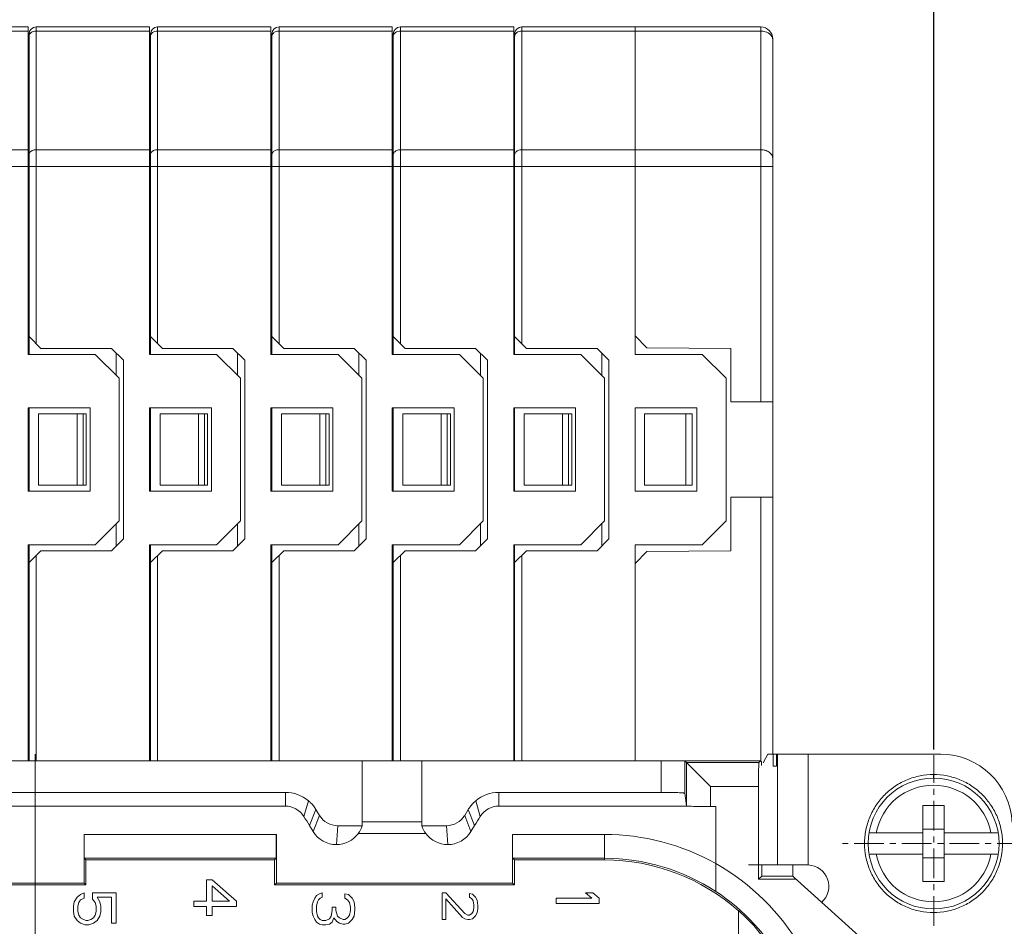
# Model space of a CAD drawing. Units: millimetres. Extents: x 11 to 4457, y 29 to 477.
# Drawn here: x 4374 to 4415, y 390 to 428 of the extents above; entities that cross this region are included whole.
import ezdxf

# ---------------------------------------------------------------- set-up
doc = ezdxf.new("R2010")
doc.units = ezdxf.units.MM
doc.header["$MEASUREMENT"] = 0
doc.linetypes.add('CENTER', pattern=[2, 1.25, -0.25, 0.25, -0.25])
doc.layers.get('0').update_dxf_attribs({"lineweight": 30})
doc.layers.add('CEN', color=1, linetype='CENTER', lineweight=15)
doc.layers.add('DIM', color=3, linetype='Continuous', lineweight=15)
doc.styles.add('Romans字体', font='romans.shx', dxfattribs={"width": 0.75})
doc.dimstyles.new('01', dxfattribs={"dimtxt": 3.5, "dimasz": 3, "dimexe": 1.2, "dimexo": 0.2, "dimgap": 0.8, "dimtad": 1, "dimdec": 1, "dimdsep": 46, "dimtxsty": 'Romans字体', "dimcen": 0, "dimclrd": 1, "dimclre": 6, "dimclrt": 4, "dimazin": 2, "dimtfac": 1, "dimtdec": 1, "dimtofl": 0, "dimtmove": 0, "dimatfit": 3, "dimfxl": 1, "dimtolj": 1, "dimtzin": 0, "dimarcsym": 0})

# ---------------------------------------------------------------- blocks, each defined once
blk = doc.blocks.new('*D49')
at = {"layer": 'Defpoints', "color": 0}
for p in [(4412.278, 438.987), (4336.778, 397.327), (4412.278, 397.326)]:
    blk.add_point(p, dxfattribs=at)
at = {"layer": 'DIM', "color": 6, "lineweight": -2}
for p, q in [((4336.778, 397.527), (4336.778, 440.187)), ((4412.278, 397.526), (4412.278, 440.187))]:
    blk.add_line(p, q, dxfattribs=at)
at = {"layer": 'DIM', "color": 1, "lineweight": -2}
blk.add_line((4339.778, 438.987), (4409.278, 438.987), dxfattribs=at)
at = {"layer": 'DIM', "color": 1}
for points in [[(4339.778, 439.487), (4339.778, 438.487), (4336.778, 438.987)], [(4409.278, 439.487), (4409.278, 438.487), (4412.278, 438.987)]]:
    blk.add_solid(points, dxfattribs=at)
at = {"layer": 'DIM', "color": 4, "lineweight": 5, "insert": (4374.528, 441.537), "char_height": 3.5, "attachment_point": 5, "style": 'Romans字体'}
blk.add_mtext('\\A1;77.5', dxfattribs=at)

msp = doc.modelspace()

# ---------------------------------------------------------------- linework, layer by layer
at = {"color": 7, "linetype": 'Continuous', "lineweight": 5}
for p, q in [((4369.471, 427.881), (4374.231, 427.881)), ((4374.231, 427.88), (4374.231, 414.127)), ((4374.571, 414.577), (4374.571, 427.881)), ((4374.571, 427.881), (4379.331, 427.881)), ((4379.331, 427.88), (4379.331, 414.127)), ((4379.671, 414.577), (4379.671, 427.881)), ((4379.671, 427.881), (4384.431, 427.881)), ((4384.431, 427.88), (4384.431, 414.127)), ((4384.771, 414.577), (4384.771, 427.881)), ((4384.771, 427.881), (4389.531, 427.881)), ((4389.531, 427.88), (4389.531, 414.127)), ((4389.871, 414.577), (4389.871, 427.881)), ((4389.871, 427.881), (4394.631, 427.881)), ((4394.631, 427.88), (4394.631, 414.127)), ((4394.971, 414.577), (4394.971, 427.881)), ((4394.971, 427.881), (4405.011, 427.881)), ((4399.731, 427.88), (4399.731, 414.127)), ((4405.011, 412.127), (4405.011, 427.881)), ((4369.471, 427.706), (4374.231, 427.706)), ((4374.271, 414.127), (4374.271, 427.581)), ((4374.571, 427.706), (4379.331, 427.706)), ((4379.371, 414.127), (4379.371, 427.581)), ((4379.671, 427.706), (4384.431, 427.706)), ((4384.471, 414.127), (4384.471, 427.581)), ((4384.771, 427.706), (4389.531, 427.706)), ((4389.571, 414.127), (4389.571, 427.581)), ((4389.871, 427.706), (4394.631, 427.706)), ((4394.671, 414.127), (4394.671, 427.581)), ((4394.971, 427.706), (4405.011, 427.706)), ((4405.511, 397.327), (4405.511, 427.381)), ((4369.471, 422.726), (4374.231, 422.726)), ((4374.571, 422.726), (4379.331, 422.726)), ((4379.671, 422.726), (4384.431, 422.726)), ((4384.771, 422.726), (4389.531, 422.726)), ((4389.871, 422.726), (4394.631, 422.726)), ((4394.971, 422.726), (4405.011, 422.726)), ((4369.171, 422.019), (4374.231, 422.019)), ((4374.271, 422.019), (4379.331, 422.019)), ((4379.371, 422.019), (4384.431, 422.019)), ((4384.471, 422.019), (4389.531, 422.019)), ((4389.571, 422.019), (4394.631, 422.019)), ((4405.511, 422.019), (4394.671, 422.019)), ((4374.231, 419.5), (4374.271, 419.499)), ((4379.331, 419.5), (4379.371, 419.499)), ((4384.431, 419.5), (4384.471, 419.499)), ((4389.531, 419.5), (4389.571, 419.499)), ((4394.631, 419.5), (4394.671, 419.499)), ((4374.231, 419.35), (4374.271, 419.349)), ((4379.331, 419.35), (4379.371, 419.349)), ((4384.431, 419.35), (4384.471, 419.349)), ((4389.531, 419.35), (4389.571, 419.349)), ((4394.631, 419.35), (4394.671, 419.349)), ((4374.231, 418.976), (4374.271, 418.976)), ((4379.331, 418.976), (4379.371, 418.976)), ((4384.431, 418.976), (4384.471, 418.976)), ((4389.531, 418.976), (4389.571, 418.976)), ((4394.631, 418.976), (4394.671, 418.976)), ((4374.231, 418.325), (4374.271, 418.324)), ((4379.331, 418.325), (4379.371, 418.324)), ((4384.431, 418.325), (4384.471, 418.324)), ((4389.531, 418.325), (4389.571, 418.324)), ((4394.631, 418.325), (4394.671, 418.324)), ((4374.231, 417.95), (4374.271, 417.951)), ((4379.331, 417.95), (4379.371, 417.951)), ((4384.431, 417.95), (4384.471, 417.951)), ((4389.531, 417.95), (4389.571, 417.951)), ((4394.631, 417.95), (4394.671, 417.951)), ((4374.231, 417.8), (4374.271, 417.801)), ((4379.331, 417.8), (4379.371, 417.801)), ((4384.431, 417.8), (4384.471, 417.801)), ((4389.531, 417.8), (4389.571, 417.801)), ((4394.631, 417.8), (4394.671, 417.801)), ((4374.771, 414.377), (4374.271, 414.877)), ((4379.871, 414.377), (4379.371, 414.877)), ((4384.971, 414.377), (4384.471, 414.877)), ((4390.071, 414.377), (4389.571, 414.877)), ((4394.671, 414.877), (4395.171, 414.377)), ((4399.731, 414.912), (4400.231, 414.407)), ((4374.231, 414.127), (4377.051, 414.127)), ((4374.771, 414.377), (4377.731, 414.377)), ((4378.051, 413.127), (4377.051, 414.127)), ((4377.731, 414.377), (4378.231, 413.877)), ((4377.931, 413.247), (4377.931, 414.177)), ((4379.331, 414.127), (4382.151, 414.127)), ((4379.871, 414.377), (4382.831, 414.377)), ((4383.151, 413.127), (4382.151, 414.127)), ((4382.831, 414.377), (4383.331, 413.877)), ((4383.031, 413.247), (4383.031, 414.177)), ((4384.431, 414.127), (4387.251, 414.127)), ((4384.971, 414.377), (4387.931, 414.377)), ((4388.251, 413.127), (4387.251, 414.127)), ((4387.931, 414.377), (4388.431, 413.877)), ((4388.131, 413.247), (4388.131, 414.177)), ((4389.531, 414.127), (4392.351, 414.127)), ((4390.071, 414.377), (4393.031, 414.377)), ((4393.351, 413.127), (4392.351, 414.127)), ((4393.031, 414.377), (4393.531, 413.877)), ((4393.231, 413.247), (4393.231, 414.177)), ((4394.631, 414.127), (4397.451, 414.127)), ((4395.171, 414.377), (4398.131, 414.377)), ((4398.451, 413.127), (4397.451, 414.127)), ((4398.131, 414.377), (4398.631, 413.877)), ((4398.331, 413.247), (4398.331, 414.177)), ((4399.731, 414.127), (4402.551, 414.127)), ((4400.231, 414.407), (4403.751, 414.377)), ((4403.551, 413.127), (4402.551, 414.127)), ((4403.751, 412.127), (4403.751, 414.377)), ((4378.231, 406.377), (4378.231, 413.877)), ((4383.331, 406.377), (4383.331, 413.877)), ((4388.431, 406.377), (4388.431, 413.877)), ((4393.531, 406.377), (4393.531, 413.877)), ((4398.631, 406.377), (4398.631, 413.877)), ((4378.051, 407.127), (4378.051, 413.127)), ((4383.151, 407.127), (4383.151, 413.127)), ((4388.251, 407.127), (4388.251, 413.127)), ((4393.351, 407.127), (4393.351, 413.127)), ((4398.451, 407.127), (4398.451, 413.127)), ((4403.551, 407.127), (4403.551, 413.127)), ((4405.511, 412.127), (4403.751, 412.127)), ((4374.231, 411.877), (4374.231, 408.377)), ((4376.831, 411.877), (4374.231, 411.877)), ((4374.271, 408.377), (4374.271, 411.877)), ((4374.671, 408.627), (4374.671, 411.627)), ((4374.671, 411.627), (4376.671, 411.627)), ((4376.287, 411.627), (4376.287, 408.627)), ((4376.537, 411.627), (4376.537, 408.627)), ((4376.671, 408.627), (4376.671, 411.627)), ((4376.831, 408.377), (4376.831, 411.877)), ((4379.331, 411.877), (4379.331, 408.377)), ((4381.931, 411.877), (4379.331, 411.877)), ((4379.371, 408.377), (4379.371, 411.877)), ((4379.771, 408.627), (4379.771, 411.627)), ((4379.771, 411.627), (4381.771, 411.627)), ((4381.387, 411.627), (4381.387, 408.627)), ((4381.637, 411.627), (4381.637, 408.627)), ((4381.771, 408.627), (4381.771, 411.627)), ((4381.931, 408.377), (4381.931, 411.877)), ((4384.431, 411.877), (4384.431, 408.377)), ((4387.031, 411.877), (4384.431, 411.877)), ((4384.471, 408.377), (4384.471, 411.877)), ((4384.871, 411.627), (4386.871, 411.627)), ((4384.871, 408.627), (4384.871, 411.627)), ((4386.487, 411.627), (4386.487, 408.627)), ((4386.737, 411.627), (4386.737, 408.627)), ((4386.871, 408.627), (4386.871, 411.627)), ((4387.031, 408.377), (4387.031, 411.877)), ((4392.131, 411.877), (4389.531, 411.877)), ((4389.531, 411.877), (4389.531, 408.377)), ((4389.571, 408.377), (4389.571, 411.877)), ((4389.971, 411.627), (4391.971, 411.627)), ((4389.971, 408.627), (4389.971, 411.627)), ((4391.587, 411.627), (4391.587, 408.627)), ((4391.837, 411.627), (4391.837, 408.627)), ((4391.971, 408.627), (4391.971, 411.627)), ((4392.131, 408.377), (4392.131, 411.877)), ((4397.231, 411.877), (4394.631, 411.877)), ((4394.631, 411.877), (4394.631, 408.377)), ((4394.671, 408.377), (4394.671, 411.877)), ((4395.071, 411.627), (4397.071, 411.627)), ((4395.071, 408.627), (4395.071, 411.627)), ((4396.687, 411.627), (4396.687, 408.627)), ((4396.937, 411.627), (4396.937, 408.627)), ((4397.071, 408.627), (4397.071, 411.627)), ((4397.231, 408.377), (4397.231, 411.877)), ((4402.331, 411.877), (4399.731, 411.877)), ((4399.731, 411.877), (4399.731, 408.377)), ((4400.131, 411.627), (4402.131, 411.627)), ((4400.131, 411.627), (4400.131, 408.627)), ((4401.863, 408.627), (4401.863, 411.627)), ((4402.131, 408.627), (4402.131, 411.627)), ((4402.331, 408.377), (4402.331, 411.877)), ((4374.231, 408.377), (4376.831, 408.377)), ((4374.671, 408.627), (4376.671, 408.627)), ((4379.331, 408.377), (4381.931, 408.377)), ((4379.771, 408.627), (4381.771, 408.627)), ((4384.431, 408.377), (4387.031, 408.377)), ((4384.871, 408.627), (4386.871, 408.627)), ((4389.531, 408.377), (4392.131, 408.377)), ((4389.971, 408.627), (4391.971, 408.627)), ((4394.631, 408.377), (4397.231, 408.377)), ((4395.071, 408.627), (4397.071, 408.627)), ((4399.731, 408.377), (4402.331, 408.377)), ((4400.131, 408.627), (4402.131, 408.627)), ((4405.511, 408.127), (4403.751, 408.127)), ((4403.751, 405.877), (4403.751, 408.127)), ((4405.011, 397.052), (4405.011, 408.127)), ((4377.051, 406.127), (4378.051, 407.127)), ((4382.151, 406.127), (4383.151, 407.127)), ((4387.251, 406.127), (4388.251, 407.127)), ((4392.351, 406.127), (4393.351, 407.127)), ((4397.451, 406.127), (4398.451, 407.127)), ((4402.551, 406.127), (4403.551, 407.127)), ((4377.931, 406.077), (4377.931, 407.007)), ((4383.031, 406.077), (4383.031, 407.007)), ((4388.131, 406.077), (4388.131, 407.007)), ((4393.231, 406.077), (4393.231, 407.007)), ((4398.331, 406.077), (4398.331, 407.007)), ((4378.231, 406.377), (4377.731, 405.877)), ((4383.331, 406.377), (4382.831, 405.877)), ((4388.431, 406.377), (4387.931, 405.877)), ((4393.531, 406.377), (4393.031, 405.877)), ((4398.631, 406.377), (4398.131, 405.877)), ((4374.231, 406.127), (4374.231, 397.052)), ((4374.231, 406.127), (4377.051, 406.127)), ((4374.271, 397.052), (4374.271, 406.127)), ((4374.271, 405.377), (4374.771, 405.877)), ((4374.771, 405.877), (4377.731, 405.877)), ((4379.331, 406.127), (4379.331, 397.052)), ((4379.331, 406.127), (4382.151, 406.127)), ((4379.371, 397.052), (4379.371, 406.127)), ((4379.371, 405.377), (4379.871, 405.877)), ((4379.871, 405.877), (4382.831, 405.877)), ((4384.431, 406.127), (4387.251, 406.127)), ((4384.431, 406.127), (4384.431, 397.052)), ((4384.471, 397.052), (4384.471, 406.127)), ((4384.471, 405.377), (4384.971, 405.877)), ((4384.971, 405.877), (4387.931, 405.877)), ((4389.531, 406.127), (4392.351, 406.127)), ((4389.531, 406.127), (4389.531, 397.052)), ((4389.571, 397.052), (4389.571, 406.127)), ((4389.571, 405.377), (4390.071, 405.877)), ((4390.071, 405.877), (4393.031, 405.877)), ((4394.631, 406.127), (4397.451, 406.127)), ((4394.631, 406.127), (4394.631, 397.052)), ((4394.671, 397.052), (4394.671, 406.127)), ((4394.671, 405.377), (4395.171, 405.877)), ((4395.171, 405.877), (4398.131, 405.877)), ((4399.731, 406.127), (4402.551, 406.127)), ((4399.731, 406.127), (4399.731, 397.052)), ((4400.231, 405.846), (4399.731, 405.341)), ((4400.231, 405.846), (4403.751, 405.877)), ((4374.571, 397.052), (4374.571, 405.677)), ((4379.671, 397.052), (4379.671, 405.677)), ((4384.771, 397.052), (4384.771, 405.677)), ((4389.871, 397.052), (4389.871, 405.677)), ((4394.971, 397.052), (4394.971, 405.677)), ((4405.312, 397.327), (4405.112, 396.97)), ((4412.571, 397.327), (4405.312, 397.327)), ((4405.531, 396.827), (4405.531, 397.327)), ((4405.677, 397.327), (4405.677, 396.827)), ((4405.719, 397.327), (4405.719, 392.677)), ((4407.009, 397.327), (4407.009, 392.676)), ((4400.821, 397.052), (4348.221, 397.052)), ((4388.271, 397.052), (4388.271, 394.323)), ((4390.771, 397.052), (4390.771, 394.323)), ((4400.821, 397.052), (4400.821, 395.727)), ((4401.826, 397.052), (4404.999, 397.052)), ((4401.826, 397.046), (4401.894, 396.978)), ((4401.826, 397.046), (4401.826, 395.687)), ((4404.926, 396.978), (4401.894, 396.978)), ((4401.894, 396.978), (4401.894, 395.166)), ((4404.999, 397.052), (4404.926, 396.978)), ((4405.042, 397.009), (4404.999, 397.052)), ((4405.045, 396.849), (4405.042, 397.009)), ((4405.677, 396.827), (4405.531, 396.827)), ((4412.271, 396.327), (4412.271, 396.477)), ((4404.921, 395.978), (4402.894, 395.978)), ((4402.894, 395.978), (4402.894, 395.127)), ((4404.921, 392.077), (4404.921, 395.978)), ((4364.002, 395.727), (4385.04, 395.727)), ((4385.04, 395.147), (4385.04, 395.727)), ((4394.002, 395.727), (4400.821, 395.727)), ((4394.002, 395.727), (4394.002, 395.147)), ((4401.824, 395.686), (4401.894, 395.166)), ((4364.002, 395.147), (4385.04, 395.147)), ((4385.816, 394.716), (4386.006, 395.374)), ((4393.035, 395.374), (4393.225, 394.716)), ((4394.002, 395.147), (4402.028, 395.147)), ((4403.121, 395.127), (4402.894, 395.127)), ((4403.121, 395.127), (4403.121, 391.563)), ((4411.821, 395.177), (4411.821, 391.977)), ((4412.721, 395.177), (4411.821, 395.177)), ((4412.721, 395.177), (4412.721, 391.977)), ((4386.051, 394.333), (4386.323, 395.004)), ((4386.205, 394.079), (4386.471, 394.76)), ((4386.323, 395.004), (4386.471, 394.76)), ((4392.571, 394.76), (4392.719, 395.004)), ((4392.571, 394.76), (4392.836, 394.079)), ((4392.719, 395.004), (4392.99, 394.333)), ((4386.051, 394.333), (4386.205, 394.079)), ((4387.183, 393.532), (4387.24, 394.327)), ((4387.24, 394.327), (4388.271, 394.327)), ((4388.271, 394.491), (4390.771, 394.491)), ((4390.771, 394.327), (4391.801, 394.327)), ((4391.801, 394.327), (4391.858, 393.532)), ((4392.836, 394.079), (4392.99, 394.333)), ((4376.583, 393.959), (4384.659, 393.959)), ((4376.583, 391.914), (4376.583, 393.959)), ((4384.659, 393.959), (4384.659, 391.914)), ((4388.103, 393.998), (4390.938, 393.998)), ((4394.583, 393.959), (4398.443, 393.959)), ((4394.583, 391.914), (4394.583, 393.959)), ((4398.443, 393.959), (4398.443, 392.888)), ((4411.821, 394.027), (4409.558, 394.027)), ((4411.821, 394.177), (4412.721, 394.177)), ((4414.984, 394.027), (4412.721, 394.027)), ((4409.558, 393.127), (4411.821, 393.127)), ((4412.721, 393.127), (4414.984, 393.127)), ((4376.588, 392.959), (4384.653, 392.959)), ((4376.659, 392.888), (4376.588, 392.959)), ((4384.583, 392.888), (4376.659, 392.888)), ((4376.659, 392.888), (4376.659, 391.838)), ((4384.583, 392.888), (4384.653, 392.959)), ((4384.583, 391.838), (4384.583, 392.888)), ((4394.588, 392.959), (4398.443, 392.959)), ((4394.659, 392.888), (4394.588, 392.959)), ((4398.443, 392.888), (4394.659, 392.888)), ((4394.659, 392.888), (4394.659, 391.838)), ((4404.495, 392.677), (4406.906, 392.677)), ((4405.054, 392.677), (4405.054, 392.21)), ((4406.361, 392.677), (4406.361, 392.21)), ((4411.821, 392.977), (4412.721, 392.977)), ((4404.921, 392.077), (4405.054, 392.21)), ((4406.361, 392.21), (4405.054, 392.21)), ((4406.42, 392.15), (4406.361, 392.21)), ((4376.659, 391.838), (4372.383, 391.838)), ((4376.583, 391.914), (4372.459, 391.914)), ((4376.659, 391.838), (4376.583, 391.914)), ((4381.957, 392.057), (4381.727, 392.057)), ((4381.727, 392.057), (4381.727, 391.157)), ((4382.991, 391.157), (4381.957, 392.057)), ((4381.957, 391.794), (4382.684, 391.157)), ((4381.957, 391.157), (4381.957, 391.794)), ((4384.583, 391.838), (4384.659, 391.914)), ((4394.659, 391.838), (4384.583, 391.838)), ((4394.583, 391.914), (4384.659, 391.914)), ((4394.659, 391.838), (4394.583, 391.914)), ((4406.501, 392.077), (4404.921, 392.077)), ((4406.42, 392.15), (4410.401, 388.554)), ((4412.721, 391.977), (4411.821, 391.977)), ((4376.437, 391.432), (4376.284, 391.319)), ((4376.59, 391.507), (4376.437, 391.432)), ((4376.59, 391.282), (4376.59, 391.507)), ((4377.931, 391.507), (4376.935, 391.507)), ((4376.935, 391.507), (4376.935, 391.244)), ((4377.931, 390.232), (4377.931, 391.507)), ((4386.352, 391.394), (4386.276, 391.282)), ((4386.467, 391.469), (4386.352, 391.394)), ((4386.582, 391.507), (4386.467, 391.469)), ((4386.582, 391.319), (4386.582, 391.507)), ((4387.693, 391.432), (4387.54, 391.469)), ((4387.54, 391.469), (4387.54, 391.282)), ((4387.846, 391.282), (4387.693, 391.432)), ((4391.78, 391.507), (4391.621, 391.507)), ((4391.621, 391.507), (4391.621, 390.382)), ((4392.578, 390.632), (4391.78, 391.507)), ((4392.897, 391.444), (4392.77, 391.475)), ((4392.77, 391.475), (4392.77, 391.319)), ((4393.025, 391.319), (4392.897, 391.444)), ((4397.953, 391.507), (4397.646, 391.507)), ((4397.646, 391.507), (4397.914, 391.282)), ((4398.221, 391.282), (4397.953, 391.507)), ((4376.169, 391.132), (4376.131, 390.944)), ((4376.131, 390.944), (4376.131, 390.719)), ((4376.284, 391.319), (4376.169, 391.132)), ((4376.322, 390.944), (4376.361, 391.094)), ((4376.322, 390.719), (4376.322, 390.944)), ((4376.361, 391.094), (4376.437, 391.207)), ((4376.437, 391.207), (4376.59, 391.282)), ((4376.935, 391.244), (4377.05, 391.094)), ((4377.05, 391.094), (4377.088, 390.944)), ((4377.088, 390.944), (4377.088, 390.719)), ((4377.127, 391.319), (4377.739, 391.319)), ((4377.241, 391.132), (4377.127, 391.319)), ((4377.28, 390.944), (4377.241, 391.132)), ((4377.28, 390.719), (4377.28, 390.944)), ((4377.739, 391.319), (4377.739, 390.232)), ((4381.727, 391.157), (4381.191, 391.157)), ((4381.191, 391.157), (4381.191, 390.932)), ((4381.191, 390.932), (4381.727, 390.932)), ((4381.727, 390.932), (4381.727, 390.557)), ((4382.684, 391.157), (4381.957, 391.157)), ((4381.957, 390.932), (4382.991, 390.932)), ((4381.957, 390.557), (4381.957, 390.932)), ((4382.991, 390.932), (4382.991, 391.157)), ((4386.199, 391.132), (4386.161, 390.982)), ((4386.161, 390.982), (4386.161, 390.682)), ((4386.276, 391.282), (4386.199, 391.132)), ((4386.352, 390.944), (4386.391, 391.132)), ((4386.352, 390.719), (4386.352, 390.944)), ((4386.391, 391.132), (4386.429, 391.207)), ((4386.429, 391.207), (4386.506, 391.282)), ((4386.506, 391.282), (4386.582, 391.319)), ((4387.54, 391.282), (4387.654, 391.207)), ((4387.654, 391.207), (4387.731, 391.094)), ((4387.731, 391.094), (4387.769, 390.907)), ((4387.923, 391.132), (4387.846, 391.282)), ((4387.961, 390.869), (4387.923, 391.132)), ((4391.78, 391.257), (4392.483, 390.475)), ((4391.78, 390.382), (4391.78, 391.257)), ((4392.77, 391.319), (4392.866, 391.257)), ((4392.866, 391.257), (4392.929, 391.163)), ((4392.929, 391.163), (4392.961, 391.007)), ((4392.961, 391.007), (4392.961, 390.882)), ((4393.089, 391.194), (4393.025, 391.319)), ((4393.121, 390.975), (4393.089, 391.194)), ((4393.121, 390.85), (4393.121, 390.975)), ((4397.914, 391.282), (4396.421, 391.282)), ((4396.421, 391.282), (4396.421, 391.057)), ((4396.421, 391.057), (4398.221, 391.057)), ((4398.221, 391.057), (4398.221, 391.282)), ((4376.131, 390.719), (4376.169, 390.532)), ((4376.169, 390.532), (4376.284, 390.344)), ((4376.361, 390.569), (4376.322, 390.719)), ((4376.437, 390.457), (4376.361, 390.569)), ((4377.05, 390.569), (4376.973, 390.457)), ((4377.088, 390.719), (4377.05, 390.569)), ((4377.127, 390.344), (4377.241, 390.532)), ((4377.241, 390.532), (4377.28, 390.719)), ((4381.727, 390.557), (4381.957, 390.557)), ((4386.161, 390.682), (4386.199, 390.532)), ((4386.199, 390.532), (4386.276, 390.382)), ((4386.391, 390.532), (4386.352, 390.719)), ((4386.429, 390.457), (4386.391, 390.532)), ((4386.965, 390.532), (4386.888, 390.419)), ((4387.003, 390.757), (4386.965, 390.532)), ((4387.157, 390.907), (4387.003, 390.907)), ((4387.003, 390.907), (4387.003, 390.757)), ((4387.157, 390.757), (4387.157, 390.907)), ((4387.233, 390.532), (4387.157, 390.757)), ((4387.31, 390.457), (4387.233, 390.532)), ((4387.731, 390.569), (4387.654, 390.457)), ((4387.769, 390.757), (4387.731, 390.569)), ((4387.769, 390.907), (4387.769, 390.757)), ((4387.846, 390.382), (4387.923, 390.532)), ((4387.923, 390.532), (4387.961, 390.794)), ((4387.961, 390.794), (4387.961, 390.869)), ((4392.706, 390.569), (4392.578, 390.632)), ((4392.77, 390.569), (4392.706, 390.569)), ((4392.866, 390.632), (4392.77, 390.569)), ((4392.929, 390.725), (4392.866, 390.632)), ((4392.897, 390.413), (4393.025, 390.538)), ((4392.961, 390.882), (4392.929, 390.725)), ((4393.025, 390.538), (4393.089, 390.663)), ((4393.089, 390.663), (4393.121, 390.85)), ((4404.071, 369.491), (4404.071, 390.762)), ((4376.284, 390.344), (4376.437, 390.232)), ((4376.552, 390.382), (4376.437, 390.457)), ((4376.437, 390.232), (4376.629, 390.157)), ((4376.667, 390.344), (4376.552, 390.382)), ((4376.629, 390.157), (4376.782, 390.157)), ((4376.744, 390.344), (4376.667, 390.344)), ((4376.858, 390.382), (4376.744, 390.344)), ((4376.782, 390.157), (4376.973, 390.232)), ((4376.973, 390.457), (4376.858, 390.382)), ((4376.973, 390.232), (4377.127, 390.344)), ((4377.739, 390.232), (4377.931, 390.232)), ((4386.276, 390.382), (4386.352, 390.269)), ((4386.352, 390.269), (4386.467, 390.194)), ((4386.506, 390.382), (4386.429, 390.457)), ((4386.467, 390.194), (4386.582, 390.157)), ((4386.582, 390.344), (4386.506, 390.382)), ((4386.735, 390.344), (4386.582, 390.344)), ((4386.582, 390.157), (4386.735, 390.157)), ((4386.888, 390.419), (4386.735, 390.344)), ((4386.735, 390.157), (4386.888, 390.194)), ((4386.888, 390.194), (4387.003, 390.269)), ((4387.003, 390.269), (4387.08, 390.457)), ((4387.08, 390.457), (4387.195, 390.307)), ((4387.195, 390.307), (4387.31, 390.232)), ((4387.463, 390.382), (4387.31, 390.457)), ((4387.31, 390.232), (4387.463, 390.194)), ((4387.54, 390.382), (4387.463, 390.382)), ((4387.463, 390.194), (4387.54, 390.194)), ((4387.654, 390.457), (4387.54, 390.382)), ((4387.54, 390.194), (4387.693, 390.232)), ((4387.693, 390.232), (4387.846, 390.382)), ((4391.621, 390.382), (4391.78, 390.382)), ((4392.483, 390.475), (4392.578, 390.413)), ((4392.578, 390.413), (4392.706, 390.382)), ((4392.706, 390.382), (4392.77, 390.382)), ((4392.77, 390.382), (4392.897, 390.413))]:
    msp.add_line(p, q, dxfattribs=at)
msp.add_circle((4412.271, 393.577), 2.75, dxfattribs=at)
for centre, radius, start, end in [((4374.571, 427.581), 0.3, 90, 180), ((4379.671, 427.581), 0.3, 90, 180), ((4384.771, 427.581), 0.3, 90, 180), ((4389.871, 427.581), 0.3, 90, 180), ((4394.971, 427.581), 0.3, 90, 180), ((4405.011, 427.381), 0.5, 0, 90), ((4412.573, 394.327), 3, 2.3609, 90.0487), ((4412.271, 393.577), 2.45, 10.5838, 169.4162), ((4385.04, 394.227), 1.5, 49.8993, 90), ((4394.002, 394.227), 1.5, 90, 130.1005), ((4385.04, 394.232), 0.915, 31.9478, 89.9921), ((4394.002, 394.232), 0.915, 90.0055, 148.0545), ((4353.32, 374.493), 38.275, 31.2213, 31.8939), ((4387.24, 395.227), 0.9, 211.2221, 270), ((4391.801, 395.227), 0.9, 270, 328.7781), ((4425.726, 374.491), 38.28, 148.1061, 148.7787), ((4387.177, 394.682), 1.151, 323.5828, 341.8433), ((4391.867, 394.683), 1.154, 198.1818, 216.3925), ((4387.177, 394.668), 1.136, 211.2294, 270.3407), ((4387.178, 394.684), 1.152, 270.2969, 323.4709), ((4391.864, 394.684), 1.152, 216.529, 269.7035), ((4391.865, 394.668), 1.136, 269.6598, 328.7706), ((4398.443, 384.427), 9.532, 60.6135, 90), ((4412.271, 393.577), 2.45, 190.5838, 349.4162), ((4398.443, 384.427), 8.532, 56.7558, 90), ((4398.443, 384.427), 8.462, 48.3132, 90), ((4398.443, 384.427), 9.535, 0, 60.6223), ((4406.906, 386.141), 6.536, 89.0975, 89.9997), ((4406.971, 391.777), 0.9, 311.9561, 87.5677), ((4398.443, 384.427), 8.535, 0, 56.7674), ((4398.443, 384.427), 8.474, 0, 48.3856)]:
    msp.add_arc(centre, radius, start, end, dxfattribs=at)
for centre, major_axis, ratio, start_param, end_param in [((4404.926, 395.978), (0, -1), 0.005236, -3.136357, -1.570796), ((4402.894, 395.167), (-1, 0), 0.04, 0.523599, 1.570796), ((4376.588, 393.959), (0, -1), 0.005236, -1.570796, -0.005236), ((4384.653, 393.959), (0, -1), 0.005236, 0.005236, 1.570796), ((4394.588, 393.959), (0, -1), 0.005236, -1.570796, -0.005236)]:
    msp.add_ellipse(centre, major_axis=major_axis, ratio=ratio, start_param=start_param, end_param=end_param, dxfattribs=at)
for points, knots in [([(4374.271, 427.493), (4374.271, 427.507), (4374.279, 427.567), (4374.322, 427.617), (4374.359, 427.643)], [0, 0, 0, 0, 0.234393, 1, 1, 1, 1]), ([(4379.371, 427.493), (4379.371, 427.507), (4379.379, 427.567), (4379.422, 427.617), (4379.459, 427.643)], [0, 0, 0, 0, 0.234393, 1, 1, 1, 1]), ([(4384.471, 427.493), (4384.471, 427.507), (4384.479, 427.567), (4384.522, 427.617), (4384.559, 427.643)], [0, 0, 0, 0, 0.234393, 1, 1, 1, 1]), ([(4389.571, 427.493), (4389.571, 427.507), (4389.579, 427.567), (4389.622, 427.617), (4389.659, 427.643)], [0, 0, 0, 0, 0.234393, 1, 1, 1, 1]), ([(4394.671, 427.493), (4394.671, 427.507), (4394.679, 427.567), (4394.722, 427.617), (4394.759, 427.643)], [0, 0, 0, 0, 0.234393, 1, 1, 1, 1]), ([(4405.473, 427.487), (4405.46, 427.509), (4405.391, 427.599), (4405.285, 427.654), (4405.202, 427.679)], [0, 0, 0, 0, 0.228135, 1, 1, 1, 1]), ([(4374.271, 422.514), (4374.271, 422.528), (4374.279, 422.587), (4374.322, 422.638), (4374.359, 422.664)], [0, 0, 0, 0, 0.234393, 1, 1, 1, 1]), ([(4374.359, 422.664), (4374.373, 422.674), (4374.438, 422.711), (4374.514, 422.726), (4374.571, 422.726)], [0, 0, 0, 0, 0.235559, 1, 1, 1, 1]), ([(4379.371, 422.514), (4379.371, 422.528), (4379.379, 422.587), (4379.422, 422.638), (4379.459, 422.664)], [0, 0, 0, 0, 0.234393, 1, 1, 1, 1]), ([(4379.459, 422.664), (4379.473, 422.674), (4379.538, 422.711), (4379.614, 422.726), (4379.671, 422.726)], [0, 0, 0, 0, 0.235559, 1, 1, 1, 1]), ([(4384.471, 422.514), (4384.471, 422.528), (4384.479, 422.587), (4384.522, 422.638), (4384.559, 422.664)], [0, 0, 0, 0, 0.234393, 1, 1, 1, 1]), ([(4384.559, 422.664), (4384.573, 422.674), (4384.638, 422.711), (4384.714, 422.726), (4384.771, 422.726)], [0, 0, 0, 0, 0.235559, 1, 1, 1, 1]), ([(4389.571, 422.514), (4389.571, 422.528), (4389.579, 422.587), (4389.622, 422.638), (4389.659, 422.664)], [0, 0, 0, 0, 0.234393, 1, 1, 1, 1]), ([(4389.659, 422.664), (4389.673, 422.674), (4389.738, 422.711), (4389.814, 422.726), (4389.871, 422.726)], [0, 0, 0, 0, 0.235559, 1, 1, 1, 1]), ([(4394.671, 422.514), (4394.671, 422.528), (4394.679, 422.587), (4394.722, 422.638), (4394.759, 422.664)], [0, 0, 0, 0, 0.234393, 1, 1, 1, 1]), ([(4394.759, 422.664), (4394.773, 422.674), (4394.838, 422.711), (4394.914, 422.726), (4394.971, 422.726)], [0, 0, 0, 0, 0.235559, 1, 1, 1, 1]), ([(4405.511, 422.373), (4405.511, 422.419), (4405.48, 422.52), (4405.364, 422.635), (4405.2, 422.709), (4405.075, 422.726), (4405.011, 422.726)], [0, 0, 0, 0, 0.209466, 0.444655, 0.712029, 1, 1, 1, 1]), ([(4400.821, 397.052), (4400.886, 397.052), (4401.014, 397.051), (4401.2, 397.051), (4401.371, 397.051), (4401.521, 397.05), (4401.629, 397.049), (4401.701, 397.049), (4401.743, 397.048), (4401.776, 397.048), (4401.802, 397.048), (4401.816, 397.046), (4401.824, 397.048), (4401.826, 397.046)], [0, 0, 0, 0, 0.194656, 0.382107, 0.554556, 0.705684, 0.829201, 0.878984, 0.920564, 0.953888, 0.978681, 0.994282, 1, 1, 1, 1]), ([(4402.894, 395.978), (4402.839, 396.035), (4402.728, 396.146), (4402.563, 396.309), (4402.404, 396.468), (4402.277, 396.595), (4402.181, 396.691), (4402.116, 396.756), (4402.056, 396.816), (4402.004, 396.868), (4401.96, 396.912), (4401.93, 396.942), (4401.912, 396.96), (4401.903, 396.97), (4401.897, 396.974), (4401.895, 396.978), (4401.894, 396.978)], [0, 0, 0, 0, 0.167741, 0.333177, 0.493146, 0.643976, 0.714308, 0.780137, 0.84023, 0.893148, 0.937333, 0.970994, 0.983319, 0.992382, 0.998002, 1, 1, 1, 1]), ([(4412.271, 390.676), (4412.081, 390.676), (4411.701, 390.714), (4411.154, 390.88), (4410.649, 391.15), (4410.28, 391.452), (4410.025, 391.734), (4409.856, 391.963), (4409.709, 392.207), (4409.587, 392.465), (4409.491, 392.733), (4409.399, 393.102), (4409.361, 393.482), (4409.38, 393.861), (4409.436, 394.237), (4409.547, 394.603), (4409.709, 394.946), (4409.856, 395.19), (4410.026, 395.419), (4410.28, 395.701), (4410.649, 396.003), (4411.07, 396.228), (4411.428, 396.356), (4411.796, 396.448), (4412.081, 396.476), (4412.271, 396.477)], [0, 0, 0, 0, 0.062467, 0.124934, 0.187401, 0.249868, 0.281139, 0.31241, 0.343681, 0.374953, 0.406223, 0.437495, 0.499963, 0.531233, 0.562505, 0.624973, 0.656243, 0.687514, 0.718785, 0.750057, 0.812522, 0.87499, 0.906262, 0.937531, 1, 1, 1, 1]), ([(4412.271, 396.477), (4412.46, 396.476), (4412.746, 396.448), (4413.114, 396.356), (4413.472, 396.228), (4413.892, 396.003), (4414.261, 395.701), (4414.516, 395.419), (4414.686, 395.19), (4414.833, 394.946), (4414.995, 394.603), (4415.106, 394.237), (4415.162, 393.861), (4415.18, 393.482), (4415.143, 393.102), (4415.051, 392.733), (4414.954, 392.465), (4414.832, 392.207), (4414.686, 391.963), (4414.516, 391.734), (4414.261, 391.452), (4413.892, 391.15), (4413.388, 390.88), (4412.84, 390.714), (4412.46, 390.676), (4412.271, 390.676)], [0, 0, 0, 0, 0.062469, 0.093738, 0.12501, 0.187478, 0.249943, 0.281215, 0.312486, 0.343757, 0.375027, 0.437495, 0.468767, 0.500037, 0.562505, 0.593777, 0.625047, 0.656319, 0.68759, 0.718861, 0.750132, 0.812599, 0.875066, 0.937533, 1, 1, 1, 1]), ([(4401.824, 395.686), (4401.824, 395.689), (4401.815, 395.692), (4401.801, 395.695), (4401.776, 395.699), (4401.727, 395.704), (4401.643, 395.71), (4401.521, 395.715), (4401.371, 395.72), (4401.2, 395.724), (4401.014, 395.726), (4400.886, 395.727), (4400.821, 395.727)], [0, 0, 0, 0, 0.006717, 0.022301, 0.046873, 0.080104, 0.171673, 0.295217, 0.446136, 0.618377, 0.805598, 1, 1, 1, 1]), ([(4386.006, 395.374), (4386.038, 395.347), (4386.158, 395.237), (4386.26, 395.108), (4386.323, 395.004)], [0, 0, 0, 0, 0.253176, 1, 1, 1, 1]), ([(4392.719, 395.004), (4392.74, 395.038), (4392.83, 395.174), (4392.941, 395.295), (4393.035, 395.374)], [0, 0, 0, 0, 0.245615, 1, 1, 1, 1])]:
    msp.add_open_spline(points, degree=3, knots=knots, dxfattribs=at)
for points in [[(4374.359, 427.643), (4374.388, 427.664), (4374.422, 427.679), (4374.456, 427.689)], [(4374.456, 427.689), (4374.493, 427.7), (4374.532, 427.706), (4374.571, 427.706)], [(4379.459, 427.643), (4379.488, 427.664), (4379.522, 427.679), (4379.556, 427.689)], [(4379.556, 427.689), (4379.593, 427.7), (4379.632, 427.706), (4379.671, 427.706)], [(4384.559, 427.643), (4384.588, 427.664), (4384.622, 427.679), (4384.656, 427.689)], [(4384.656, 427.689), (4384.693, 427.7), (4384.732, 427.706), (4384.771, 427.706)], [(4389.659, 427.643), (4389.688, 427.664), (4389.722, 427.679), (4389.756, 427.689)], [(4389.756, 427.689), (4389.793, 427.7), (4389.832, 427.706), (4389.871, 427.706)], [(4394.759, 427.643), (4394.788, 427.664), (4394.822, 427.679), (4394.856, 427.689)], [(4394.856, 427.689), (4394.893, 427.7), (4394.932, 427.706), (4394.971, 427.706)], [(4405.202, 427.679), (4405.14, 427.697), (4405.075, 427.706), (4405.011, 427.706)], [(4405.511, 427.352), (4405.511, 427.399), (4405.496, 427.447), (4405.473, 427.487)]]:
    msp.add_open_spline(points, degree=3, dxfattribs=at)
at = {"layer": 'CEN', "color": 1, "linetype": 'CENTER', "lineweight": 5, "ltscale": 6.361815}
msp.add_line((4374.521, 397.327), (4374.521, 362.927), dxfattribs=at)
at = {"layer": 'CEN', "lineweight": 5}
for p, q in [((4412.278, 390.122), (4412.278, 397.282)), ((4416.188, 393.577), (4408.353, 393.577))]:
    msp.add_line(p, q, dxfattribs=at)

# ---------------------------------------------------------------- dimensions: what is measured, and where the dimension line sits
at = {"layer": 'DIM', "lineweight": 5}
dim = msp.add_linear_dim(base=(4412.278, 438.987), p1=(4336.778, 397.327), p2=(4412.278, 397.326), text='77.5', dimstyle='01', dxfattribs=at)
dim.commit()
dim.dimension.update_dxf_attribs({"geometry": '*D49', "text_midpoint": (4374.528, 441.537)})

doc.saveas('drawing.dxf')
